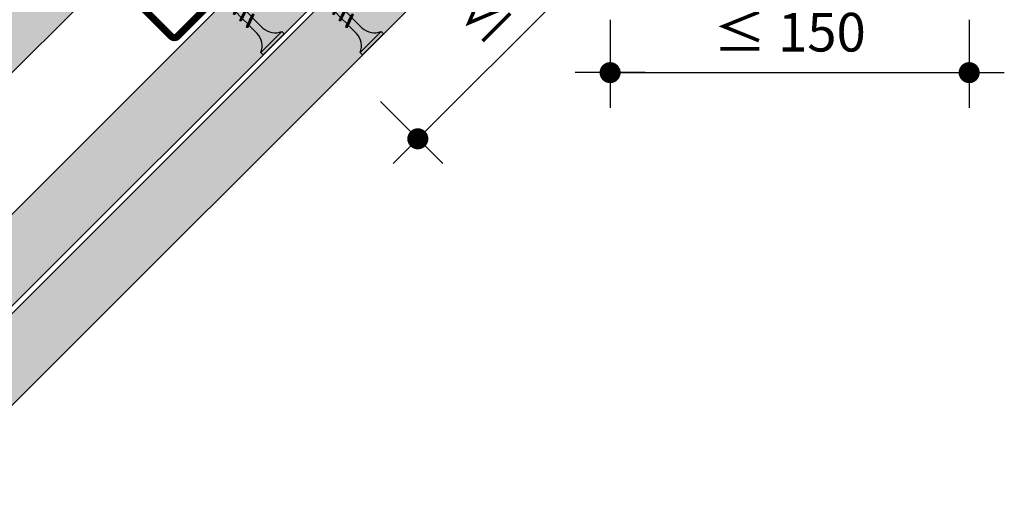
# Model space of a CAD drawing. Extents: x 1164 to 2238, y 0 to 1485.
# Drawn here: x 1699 to 1980, y 598 to 734 of the extents above; entities that cross this region are included whole.
import ezdxf

# ---------------------------------------------------------------- set-up
doc = ezdxf.new("R2010")
doc.units = 0
doc.header["$LTSCALE"] = 15
doc.header["$PDMODE"] = 35
doc.header["$PDSIZE"] = 15
doc.layers.get('Defpoints').update_dxf_attribs({"linetype": 'CONTINUOUS'})
for name, color, linetype in [('BEPL', 4, 'CONTINUOUS'), ('BEPL1', 1, 'CONTINUOUS'), ('BEPL2', 2, 'CONTINUOUS'), ('BEPL4', 4, 'CONTINUOUS'), ('GRAU10', 254, 'CONTINUOUS'), ('SCHATT30', 171, 'CONTINUOUS'), ('TEXT2', 2, 'CONTINUOUS'), ('TEXT7', 7, 'CONTINUOUS'), ('UK', 2, 'CONTINUOUS'), ('UK2', 2, 'CONTINUOUS'), ('UK3', 3, 'CONTINUOUS')]:
    doc.layers.add(name, color=color, linetype=linetype)
doc.styles.add('ar-na-light', font='ARIALN.TTF', dxfattribs={"height": 11})
doc.dimstyles.new('Knauf-Text', dxfattribs={"dimtxt": 11, "dimasz": 1, "dimexe": 10, "dimexo": 10, "dimgap": 4.4775, "dimtad": 1, "dimtxsty": 'ar-na-light', "dimblk": 'BemPunkt-Text', "dimcen": 2.5, "dimdle": 10, "dimclrd": 256, "dimclre": 256, "dimclrt": 256, "dimazin": 2, "dimtfac": 1, "dimtmove": 0, "dimatfit": 3, "dimldrblk": 'NONE', "dimfxl": 15, "dimfxlon": 1, "dimtfillclr": 1, "dimlwd": -1, "dimlwe": -1, "dimarcsym": 2})

# ---------------------------------------------------------------- blocks, each defined once
blk = doc.blocks.new('CD60-27')
at = {"layer": 'UK3', "const_width": 2, "flags": 128}
blk.add_lwpolyline([(-25.00198700000021, 24.00000000000001, 0.9999999999999999), (-29.00198699999987, 24.00000000000003), (-29.00198700000159, 2.250000000000113, 0.4142135623731117), (-27.75198699999999, 1.000000000000014), (-2.165063509461106, 1, 0.2679491924311231), (-1.082531754730554, 1.624999999999999, -0.5773502691896271), (1.082531754730553, 1.625, 0.267949192431123), (2.165063509461106, 1), (27.75198699999999, 1.000000000000059, 0.4142135623731117), (29.00198699999999, 2.250000000000071), (29.00198700000021, 24.00000000000001, 0.9999999999999999), (25.00198700000021, 24.00000000000001)], format="xyb", dxfattribs=at)
blk = doc.blocks.new('TN35')
at = {"layer": 'BEPL1'}
for p, q in [((8.999332999999979, 1.999982000000045), (8.684330000000045, 1.684979999999996)), ((8.684341000000018, 1.684987999999976), (9.817474999999945, -1.685010000000148)), ((8.999349000000052, 1.999994000000015), (9.999348000000055, -2.00000399999999)), ((8.999366000000009, 1.99998800000003), (9.181231000000025, 1.68498899999986)), ((9.18121199999996, 1.684992999999849), (10.314345, -1.685006000000158)), ((11.59932400000002, 1.999982000000045), (11.28432199999997, 1.684979999999996)), ((11.28433299999995, 1.684987999999976), (12.41746599999999, -1.685011000000031)), ((11.59933999999998, 1.999994000000015), (12.59933899999999, -2.000004999999874)), ((11.59935700000005, 1.99998800000003), (11.78122199999996, 1.68498899999986)), ((11.781203, 1.684991999999966), (12.91433600000005, -1.685006000000158)), ((14.19931499999996, 1.999982000000045), (13.88431300000002, 1.684979999999996)), ((13.88432399999999, 1.684987000000092), (15.01745700000004, -1.685011000000031)), ((14.19933100000003, 1.999994000000015), (15.19933000000003, -2.000004999999874)), ((14.19934799999999, 1.999988999999914), (14.381213, 1.68498899999986)), ((14.38119500000005, 1.684991999999966), (15.51432699999998, -1.685007000000041)), ((16.799306, 1.999982000000045), (16.48430399999995, 1.684979999999996)), ((16.48431500000004, 1.684987000000092), (17.61744899999997, -1.685011000000031)), ((16.79932199999996, 1.999994000000015), (17.79932099999996, -2.000005999999985)), ((16.79933900000003, 1.999988999999914), (16.98120400000005, 1.68498899999986)), ((16.98118599999998, 1.684991000000082), (18.11431900000002, -1.685007000000041)), ((19.39929700000005, 1.999982000000045), (19.084295, 1.684979999999996)), ((19.08431299999995, 1.68498899999986), (20.217446, -1.685010000000148)), ((19.39931999999999, 1.999995000000126), (20.39931899999999, -2.000004999999874)), ((19.39932999999996, 1.999988999999914), (19.58119499999998, 1.68498899999986)), ((19.58118300000001, 1.684992999999849), (20.71431600000005, -1.685006000000158)), ((21.99928999999999, 1.99999200000002), (21.68428699999995, 1.684989999999971)), ((21.68430800000001, 1.684992999999849), (22.81744200000005, -1.685006000000158)), ((21.99931700000004, 1.999998000000005), (22.99931600000004, -2.000001999999995)), ((21.99932000000003, 1.999992999999904), (22.18118600000005, 1.684993999999961)), ((22.18117899999995, 1.684995999999956), (23.314311, -1.685003000000052)), ((24.59929100000002, 2.000001999999995), (24.28428899999997, 1.684999999999945)), ((24.28430600000004, 1.684995000000072), (25.41743899999997, -1.685003999999935)), ((24.59931499999995, 1.999999000000116), (25.59931399999996, -2.000000999999884)), ((24.59931599999995, 1.99999600000001), (24.78118099999997, 1.684995999999956)), ((24.78117599999998, 1.684996999999839), (25.91430900000002, -1.685001000000057)), ((27.19930200000001, 2.000001999999995), (26.88429999999996, 1.684999999999945)), ((26.88430399999995, 1.684995999999956), (28.01743699999999, -1.685002000000168)), ((27.19931099999999, 1.999998000000005), (27.381176, 1.684999000000062)), ((27.19931399999998, 2), (28.19931299999998, -1.999999000000116)), ((27.38117400000001, 1.684999000000062), (28.51430700000005, -1.684999999999945)), ((29.79929199999994, 2.000001999999995), (29.48429000000001, 1.684999999999945)), ((29.48430099999998, 1.684999000000062), (30.61743500000002, -1.684999999999945)), ((29.79929299999994, 1.999992999999904), (29.98115799999996, 1.684992999999849)), ((29.79929700000005, 1.999998000000005), (30.79929600000005, -2.000001999999995)), ((29.98115699999996, 1.684995999999956), (31.11429, -1.685003000000052)), ((32.35966199999998, 1.7882239999999), (32.04466000000004, 1.473222000000078)), ((32.04466900000002, 1.473228999999947), (32.98873300000005, -1.334468000000015)), ((32.35965599999999, 1.788226000000122), (33.17058799999997, -1.649475000000166)), ((32.35966499999997, 1.78822799999989), (32.54152799999999, 1.473233000000164)), ((32.541524, 1.473226000000068), (33.48558900000003, -1.334475000000111)), ((34.87159799999997, 1.31793800000014), (34.55660700000001, 1.002946999999949)), ((34.556609, 1.002934999999979), (35.21799599999999, -0.9640669999998863)), ((34.87160399999996, 1.317935999999918), (35.39985900000001, -1.279070000000047)), ((34.87160899999994, 1.317937000000029), (35.05347099999997, 1.002942999999959)), ((35.05347799999995, 1.002938000000086), (35.71486700000005, -0.9640690000001086)), ((37.38355600000002, 0.8476519999999255), (37.06855399999997, 0.5326500000001033)), ((37.06856400000006, 0.5326439999998911), (37.46045900000004, -0.6328739999999016)), ((37.38355000000004, 0.8476430000000619), (37.64231299999997, -0.9478800000001684)), ((37.38355200000003, 0.8476479999999356), (37.56542100000004, 0.5326410000000124)), ((37.56541800000004, 0.5326410000000124), (37.95731500000002, -0.6328809999999976)), ((9.999364000000014, -2.00000399999999), (9.81749400000001, -1.684996999999839)), ((9.999343999999951, -1.999972999999954), (10.314345, -1.684971000000132)), ((12.59935499999995, -2.00000399999999), (12.41748600000005, -1.684996999999839)), ((12.599335, -1.999972999999954), (12.91433700000005, -1.684971000000132)), ((15.19934599999999, -2.00000399999999), (15.01747699999999, -1.684996999999839)), ((15.19932700000004, -1.999972999999954), (15.51432899999998, -1.684971000000132)), ((17.79933700000004, -2.00000399999999), (17.61746800000003, -1.684996999999839)), ((17.79931899999997, -1.999972999999954), (18.11432100000002, -1.684971000000132)), ((20.39932799999997, -2.00000399999999), (20.21745899999996, -1.684996999999839)), ((20.39931000000001, -1.999972999999954), (20.71431199999995, -1.684970000000021)), ((22.99931900000004, -2), (22.81744900000003, -1.684992999999849)), ((22.99930299999996, -1.999982000000045), (23.31430500000001, -1.684979000000112)), ((25.59931399999996, -1.999998000000005), (25.41744399999995, -1.684991000000082)), ((25.59930299999998, -1.999990000000025), (25.91430500000003, -1.684987999999976)), ((28.19930899999999, -1.99999600000001), (28.01743999999999, -1.684987999999976)), ((28.19930400000001, -1.999999000000116), (28.51430599999994, -1.684996999999839)), ((30.79928699999996, -1.999994000000015), (30.61742500000005, -1.684999999999945)), ((30.79929299999994, -1.999996999999894), (31.11429499999999, -1.684993999999961)), ((33.17058999999997, -1.649478000000045), (32.98871999999997, -1.334471000000121)), ((33.17059699999995, -1.649472999999944), (33.48558800000003, -1.33448199999998)), ((35.399866, -1.279069000000163), (35.21799599999999, -0.9640620000000126)), ((35.39985600000002, -1.279064999999946), (35.71485799999996, -0.9640629999998964)), ((37.64232400000005, -0.9478810000000522), (37.46045500000005, -0.6328739999999016)), ((37.64231099999997, -0.9478770000000623), (37.95731300000002, -0.6328739999999016))]:
    blk.add_line(p, q, dxfattribs=at)
at = {"layer": 'BEPL2'}
for p, q in [((0, 4.25), (0, -4.25)), ((0, 4.25), (1, 4.25)), ((1, 4.25), (1, -4.25)), ((5.5, 1.124999000000116), (8.872632677183736, 1.124999000000116)), ((9.369505136348582, 1.124999000000116), (11.47262445514188, 1.124999000000116)), ((11.96949585598058, 1.124999000000116), (14.07261517477338, 1.124999000000116)), ((14.56948763393727, 1.124999000000116), (16.67260634094205, 1.124999000000116)), ((17.16947851973915, 1.124999000000116), (19.27260479138319, 1.124999000000116)), ((19.76947613634863, 1.124999000000116), (21.87260346386599, 1.124999000000116)), ((22.36947297890138, 1.124999000000116), (24.47259980883141, 1.124999000000116)), ((24.96947053718776, 1.124999000000116), (27.07259820094631, 1.124999000000116)), ((27.56946915379678, 1.124999000000116), (29.6725963199689, 1.124999000000116)), ((30.16945114507266, 1.124999000000116), (31.19933200000005, 1.124999000000116)), ((31.19934500000002, 1.125), (32.20398312785939, 0.9994202340176214)), ((32.72263613009566, 0.9345886087381098), (34.66106219297259, 0.6922853508785757)), ((35.17973202987621, 0.6274516212656462), (37.11815808801126, 0.3851483639988477)), ((37.63681021583837, 0.3203168480204811), (40.19934275967728, 2.800407265419852e-07)), ((40.19934275967728, 2.800407265419852e-07), (37.84352934967765, -0.2944765755337698)), ((9.629176261739536, -1.125), (5.5, -1.125)), ((12.22916714754839, -1.125), (10.12604782875508, -1.125)), ((14.82915809167337, -1.125), (12.72603877288057, -1.125)), ((17.42914992549785, -1.125), (15.32602965868801, -1.125)), ((20.0291474837897, -1.125), (17.92602143663914, -1.125)), ((22.62914615627249, -1.125), (20.52601882875514, -1.125)), ((25.22914250123783, -1.125), (23.1260150036522, -1.125)), ((27.8291411178463, -1.125), (25.7260134540878, -1.125)), ((30.4291396800311, -1.125), (28.32601184620328, -1.125)), ((31.19931599999997, -1.125), (30.92599383747916, -1.125)), ((32.84896726914388, -0.9187972157866093), (31.19933000000005, -1.125001999999995)), ((35.10783389145367, -0.6364387160529341), (33.32578042080269, -0.8591955355342368)), ((37.36671641613312, -0.3540782285218416), (35.58466295055013, -0.5768350473696435)), ((0, -4.25), (1, -4.25))]:
    blk.add_line(p, q, dxfattribs=at)
for centre, start, end in [((5.580636000000027, 6.043615999999929), 201.383669, 269.060897), ((5.580636000000027, -6.043615999999929), 90.93915799999999, 158.616386)]:
    blk.add_arc(centre, 4.919277, start, end, dxfattribs=at)
blk = doc.blocks.new('TN55')
at = {"layer": 'BEPL1'}
for p, q in [((8.999999000000003, 2), (8.684999000000062, 1.684999999999945)), ((8.684999000000062, 1.684999999999945), (9.818132999999989, -1.684999000000062)), ((8.999998000000005, 2), (9.181863000000021, 1.684999999999945)), ((9, 2), (9.999998000000005, -1.999999000000116)), ((9.181864000000019, 1.684999999999945), (10.31499699999995, -1.684999000000062)), ((11.59999900000003, 2), (11.28499899999997, 1.684999999999945)), ((11.28499899999997, 1.684999999999945), (12.41813200000001, -1.68499799999995)), ((11.59999800000003, 2), (11.78186299999993, 1.684999999999945)), ((11.59999900000003, 2), (12.59999800000003, -1.999999000000116)), ((11.78186299999993, 1.684999999999945), (12.91499599999997, -1.684999000000062)), ((14.19999800000005, 2), (13.884998, 1.684999999999945)), ((13.884998, 1.685001000000057), (15.01813100000004, -1.684999000000062)), ((14.19999699999994, 2), (14.38186199999996, 1.684999999999945)), ((14.19999800000005, 2), (15.19999699999994, -2)), ((14.38186199999996, 1.684999999999945), (15.514995, -1.684999000000062)), ((16.79998599999999, 2), (16.48498599999994, 1.684999999999945)), ((16.48498700000005, 1.685001000000057), (17.61812099999997, -1.684999000000062)), ((16.799981, 1.999999000000116), (17.79998000000001, -2)), ((16.79998599999999, 2), (16.98185100000001, 1.684999999999945)), ((16.98184400000002, 1.68499799999995), (18.11497699999995, -1.685002000000168)), ((19.08497, 1.68499799999995), (20.21810299999993, -1.685001000000057)), ((19.39997799999992, 2), (19.08497699999998, 1.684999999999945)), ((19.39996500000007, 1.999996999999894), (20.39996399999995, -2.000003000000106)), ((19.39997599999992, 2), (19.58184099999994, 1.684999000000062)), ((19.58184099999994, 1.684999999999945), (20.71497399999998, -1.684999000000062)), ((21.99996499999997, 1.99999600000001), (21.68496299999993, 1.684993999999961)), ((21.68496800000003, 1.684999999999945), (22.81810100000007, -1.684999000000062)), ((21.99995699999999, 1.999995000000126), (22.18182300000001, 1.684995000000072)), ((21.99996299999998, 1.999999000000116), (22.99996199999998, -2.000000999999884)), ((22.18182400000001, 1.68499799999995), (23.31495700000005, -1.685002000000168)), ((24.28495099999998, 1.684996999999839), (25.41808400000002, -1.685001000000057)), ((24.59995400000003, 1.99999600000001), (24.28495199999998, 1.684993999999961)), ((24.59994600000005, 1.999996999999894), (25.59994499999993, -2.000003000000106)), ((24.59995300000003, 1.999996999999894), (24.78181799999993, 1.684996999999839)), ((24.78182100000004, 1.684999000000062), (25.91495400000008, -1.684999000000062)), ((27.19993799999997, 2.000001999999995), (26.88493599999993, 1.684999999999945)), ((26.88494800000001, 1.684999999999945), (28.01808200000005, -1.684999000000062)), ((27.19994399999996, 1.999999000000116), (28.19994300000008, -2.000000999999884)), ((27.19994799999995, 2), (27.38181299999997, 1.684999999999945)), ((27.38180399999999, 1.684996999999839), (28.51493699999992, -1.685002000000168)), ((29.79992800000002, 2.000001999999995), (29.48492599999997, 1.684999999999945)), ((29.48493099999996, 1.684996999999839), (30.618065, -1.685001000000057)), ((29.79992800000002, 1.999996999999894), (30.79992700000003, -2.000001999999995)), ((29.79993000000002, 1.999994000000015), (29.98179499999992, 1.684995000000072)), ((29.98180100000002, 1.684999000000062), (31.11493399999995, -1.684999000000062)), ((32.39991800000007, 2.000001999999995), (32.08491600000002, 1.684999999999945)), ((32.08492899999999, 1.684999999999945), (33.21806199999992, -1.684999999999945)), ((32.39992499999994, 1.999996999999894), (32.58178999999996, 1.684996999999839)), ((32.39992600000005, 1.999999000000116), (33.39992499999994, -2.000000999999884)), ((32.58178399999997, 1.684996999999839), (33.71491700000001, -1.685002000000168)), ((34.999908, 2.000001999999995), (34.68490599999996, 1.684999999999945)), ((34.68491199999994, 1.684996999999839), (35.81804499999998, -1.685002000000168)), ((34.999909, 1.999996999999894), (35.999908, -2.000001999999995)), ((34.99991899999998, 2), (35.18178399999999, 1.685001000000057)), ((35.181781, 1.684999999999945), (36.31491499999993, -1.684999999999945)), ((37.59989700000006, 2.000001999999995), (37.28489500000001, 1.684999999999945)), ((37.28490899999997, 1.684999999999945), (38.41804300000001, -1.684999999999945)), ((37.59989999999993, 1.999996999999894), (37.78176200000007, 1.685003000000052)), ((37.59990800000003, 1.999998000000005), (38.59990700000003, -2.000000999999884)), ((37.78176499999995, 1.684995999999956), (38.914897, -1.685002000000168)), ((40.19987699999992, 2.000001999999995), (39.88487499999999, 1.684999999999945)), ((39.88488999999995, 1.684999000000062), (41.01802399999999, -1.684999999999945)), ((40.19988900000001, 1.999999000000116), (41.19988800000001, -2)), ((40.199891, 2.000000999999884), (40.38175300000002, 1.685007000000041)), ((40.38174500000004, 1.684995999999956), (41.51487799999997, -1.685002000000168)), ((42.79986699999997, 2.000001999999995), (42.48486500000003, 1.684999999999945)), ((42.48487300000001, 1.684995999999956), (43.61800200000007, -1.684989999999971)), ((42.79986899999997, 2.000003000000106), (42.98173799999997, 1.684995999999956)), ((42.79987300000007, 1.999996999999894), (43.79987199999996, -2.000003000000106)), ((42.98174199999996, 1.684999000000062), (44.11487300000001, -1.684993999999961)), ((45.08487099999993, 1.684999000000062), (46.21800199999998, -1.684993999999961)), ((45.39986799999999, 1.999991000000136), (45.08487600000003, 1.684999999999945)), ((45.39986799999999, 1.999999000000116), (45.58173000000001, 1.685005000000046)), ((45.39987099999998, 1.999999000000116), (46.39986999999999, -2.000000999999884)), ((45.58172500000003, 1.684995999999956), (46.71485799999996, -1.685003000000052)), ((47.68485399999999, 1.684995999999956), (48.81798199999994, -1.68498899999986)), ((47.99985699999993, 1.999991000000136), (47.68486599999996, 1.684999999999945)), ((47.99985400000005, 1.999998000000005), (48.99985299999994, -2.000001999999995)), ((47.99985900000004, 2.00000799999998), (48.18172900000004, 1.685001000000057)), ((48.18172199999994, 1.684999000000062), (49.31485299999999, -1.684993999999961)), ((50.55388299999995, 1.788234999999986), (50.23888100000001, 1.473233000000164)), ((50.23889399999998, 1.473227999999835), (51.18295800000001, -1.334468999999899)), ((50.55388099999995, 1.788226000000122), (50.73574199999998, 1.473232000000053)), ((50.55388499999994, 1.788227000000006), (51.36481700000004, -1.649475000000166)), ((50.73574799999997, 1.473224999999957), (51.679809, -1.334464000000025)), ((53.06583000000003, 1.31793800000014), (52.75082799999998, 1.002935999999863)), ((52.75083399999996, 1.002934000000096), (53.41221899999996, -0.9640610000001288)), ((53.06583700000001, 1.317945000000009), (53.24770600000002, 1.002938000000086)), ((53.06584, 1.31793800000014), (53.59409500000006, -1.279068000000052)), ((53.24770000000003, 1.002942999999959), (53.90908900000002, -0.9640660000000025)), ((55.57777699999999, 0.8476409999998396), (55.26278600000003, 0.5326500000001033)), ((55.26278600000003, 0.5326500000001033), (55.654684, -0.632872000000134)), ((55.57777599999999, 0.8476419999999507), (55.83653900000004, -0.9478810000000522)), ((55.57778699999997, 0.8476419999999507), (55.75964899999999, 0.532647999999881)), ((55.75964200000001, 0.5326399999999012), (56.15153899999998, -0.6328819999998814)), ((9.999999000000003, -1.999999000000116), (9.818132999999989, -1.68499799999995)), ((9.999997000000008, -1.999999000000116), (10.31499800000006, -1.68499799999995)), ((12.59999800000003, -2), (12.41813200000001, -1.684999000000062)), ((12.59999700000003, -1.999999000000116), (12.91499699999997, -1.68499799999995)), ((15.19999699999994, -1.999999000000116), (15.01813199999992, -1.684999000000062)), ((15.19999499999994, -1.999999000000116), (15.514996, -1.68499799999995)), ((17.79998599999999, -1.999999000000116), (17.61811999999998, -1.68499799999995)), ((17.79998399999999, -1.999999000000116), (18.11498499999993, -1.68499799999995)), ((20.39997700000004, -1.999999000000116), (20.21811100000002, -1.68499799999995)), ((20.39997500000004, -1.999999000000116), (20.71497499999998, -1.68499799999995)), ((22.99995899999999, -2.00000399999999), (22.81809299999998, -1.685003999999935)), ((22.999955, -1.999988999999914), (23.31495500000005, -1.684987999999976)), ((25.59995400000003, -2.000000999999884), (25.41808800000001, -1.685001000000057)), ((25.59995000000004, -2.000003000000106), (25.91495199999997, -1.685001000000057)), ((28.19994900000006, -1.999999000000116), (28.01808299999993, -1.68499799999995)), ((28.19993999999997, -2.000000999999884), (28.51494200000002, -1.684999000000062)), ((30.79992399999992, -1.999992999999904), (30.61806200000001, -1.684999000000062)), ((30.79992900000002, -1.999999000000116), (31.11493100000007, -1.684996999999839)), ((33.39992299999994, -1.999996999999894), (33.21805399999994, -1.684989999999971)), ((33.39991899999995, -1.999996999999894), (33.714921, -1.684993999999961)), ((35.99991399999999, -1.99998800000003), (35.81805299999996, -1.684993999999961)), ((35.999909, -1.999995000000126), (36.31491099999994, -1.684991999999966)), ((38.59989999999993, -2), (38.41803099999993, -1.684992999999849)), ((38.59989900000005, -1.999992999999904), (38.91489999999999, -1.684989999999971)), ((41.199891, -1.99999600000001), (41.018021, -1.68498899999986)), ((41.19988900000001, -1.999999000000116), (41.51487999999997, -1.685007999999925)), ((43.79986899999997, -1.999995000000126), (43.61800699999994, -1.685001000000057)), ((43.79986799999997, -2.00000799999998), (44.11487000000002, -1.685006000000158)), ((46.39986799999999, -1.999999000000116), (46.21799799999999, -1.684991999999966)), ((46.39985700000002, -2.000005999999985), (46.71485900000007, -1.685003999999935)), ((48.99985900000004, -1.999990000000025), (48.81799700000001, -1.684995999999956)), ((48.99984699999995, -2.00000399999999), (49.314849, -1.685001000000057)), ((51.36481800000004, -1.64947200000006), (51.18294800000003, -1.334464999999909)), ((51.36481800000004, -1.649469999999837), (51.67981899999997, -1.334467000000132)), ((53.59409399999995, -1.279062999999951), (53.41223200000004, -0.9640690000001086)), ((53.59408699999997, -1.279072000000042), (53.90908900000002, -0.9640699999999924)), ((55.836552, -0.9478749999998399), (55.654683, -0.6328680000001441)), ((55.83654200000003, -0.9478840000001583), (56.15154399999997, -0.6328809999999976))]:
    blk.add_line(p, q, dxfattribs=at)
at = {"layer": 'BEPL2'}
for p, q in [((0, 4.25), (0, -4.25)), ((0, 4.25), (1, 4.25)), ((1, 4.25), (1, -4.25)), ((5.5, 1.124999000000116), (8.873294656210572, 1.124999000000116)), ((9.370159490038077, 1.124999000000116), (11.47329454591212, 1.124999000000116)), ((11.97015849003801, 1.124999000000116), (14.07329377040532, 1.124999000000116)), ((14.57015749003803, 1.124999000000116), (16.67328293657805, 1.124999000000116)), ((17.17013876168155, 1.124999000000116), (19.27326481755536, 1.124999000000116)), ((19.77013649003802, 1.124999000000116), (21.8732634900381, 1.124999000000116)), ((22.37011876168155, 1.124999000000116), (24.47324553718775, 1.124999000000116)), ((24.97011620967077, 1.124999000000116), (27.07324365621054, 1.124999000000116)), ((27.57009848131397, 1.124999000000116), (29.67322570335935, 1.124999000000116)), ((30.17009620967073, 1.124999000000116), (32.27322443416402, 1.124999000000116)), ((32.77007848131397, 1.124999000000116), (34.87320648131394, 1.124999000000116)), ((35.37007660033644, 1.124999000000116), (37.47320460033642, 1.124999000000116)), ((37.97005903477499, 1.124999000000116), (40.07318720094628, 1.124999000000116)), ((40.57003920094638, 1.124999000000116), (42.67316720674534, 1.124999000000116)), ((43.17003715669612, 1.124999000000116), (45.27316615669609, 1.124999000000116)), ((45.7700191450727, 1.124999000000116), (47.87314809644725, 1.124999000000116)), ((48.3700171566961, 1.124999000000116), (49.393561, 1.124999000000116)), ((49.39356899999998, 1.125000999999884), (50.39820746974602, 0.9994211912819005)), ((50.91685943509646, 0.9345896956132355), (52.85528659316832, 0.6922863008547775)), ((53.37395521209687, 0.627452723488849), (55.3123819738689, 0.3851493782678699)), ((55.83103351384991, 0.3203179357703844), (58.393574759678, 2.800425661808263e-07)), ((58.393574759678, 2.800425661808263e-07), (56.03775334967737, -0.2944775755329916)), ((9.629838016272686, -1.125), (5.5, -1.125)), ((12.22983746281216, -1.125), (10.1267021824445, -1.125)), ((14.82983623831841, -1.125), (12.72670118244451, -1.125)), ((17.42982607214656, -1.125), (15.32670018244454, -1.125)), ((20.02980750996179, -1.125), (17.92668122959457, -1.125)), ((22.62980618244461, -1.125), (20.52667918244452, -1.125)), ((25.2297884540878, -1.125), (23.12666122959465, -1.125)), ((27.82978701627273, -1.125), (25.72665912657076, -1.125)), ((30.42976928791527, -1.125), (28.3266411737204, -1.125)), ((33.02976690207709, -1.125), (30.92663912657065, -1.125)), ((35.62974917372045, -1.125), (33.52662117372048, -1.125)), ((38.22974773590506, -1.125), (36.126619735905, -1.125)), ((40.82973011784627, -1.125), (38.7266012840191, -1.125)), ((43.42971014694489, -1.125), (41.3265821178463, -1.125)), ((46.02970886075192, -1.125), (43.92657986075195, -1.125)), ((48.62969059348274, -1.125), (46.52656183747913, -1.125)), ((49.39354600000004, -1.125), (49.12655986075193, -1.125)), ((51.04319222880892, -0.918798095828286), (49.39355400000002, -1.125003000000106)), ((53.30205913400665, -0.6364395607332818), (51.52000444862195, -0.8591965320566403)), ((55.56094196391762, -0.3540790350479136), (53.77888644898263, -0.576836110065118)), ((0, -4.25), (1, -4.25))]:
    blk.add_line(p, q, dxfattribs=at)
for centre, start, end in [((5.580636000000027, 6.043615999999929), 201.383669, 269.060897), ((5.580636000000027, -6.043615999999929), 90.93915799999999, 158.616386)]:
    blk.add_arc(centre, 4.919277, start, end, dxfattribs=at)
blk = doc.blocks.new('BemPunkt-Text')
at = {"layer": 'TEXT2'}
blk.add_line((-10, 0), (10, 0), dxfattribs=at)
at = {"layer": 'TEXT7', "const_width": 3, "flags": 128}
blk.add_lwpolyline([(-1.5, 0, 1), (1.5, 0, 1)], format="xyb", close=True, dxfattribs=at)
blk = doc.blocks.new('*D12')
at = {"layer": 'Defpoints', "color": 0, "transparency": 16777216}
for p in [(1867.579298930111, 784.0614456766579), (1969.811531977145, 781.561445676656), (1969.811531977145, 719.1324865505857)]:
    blk.add_point(p, dxfattribs=at)
at = {"layer": 'TEXT2', "transparency": 16777216}
for p, q in [((1867.579298930111, 734.1324865505857), (1867.579298930111, 709.1324865505857)), ((1969.811531977145, 734.1324865505857), (1969.811531977145, 709.1324865505857)), ((1868.579298930111, 719.1324865505857), (1968.811531977145, 719.1324865505857))]:
    blk.add_line(p, q, dxfattribs=at)
at = {"layer": 'TEXT2', "transparency": 16777216, "rotation": 180}
blk.add_blockref('BemPunkt-Text', (1867.579298930111, 719.1324865505857), dxfattribs=at)
at = {"layer": 'TEXT2', "transparency": 16777216}
blk.add_blockref('BemPunkt-Text', (1969.811531977145, 719.1324865505857), dxfattribs=at)
at = {"layer": 'TEXT2', "transparency": 16777216, "insert": (1918.695415453628, 729.2262894155243), "char_height": 11, "attachment_point": 5, "style": 'ar-na-light'}
blk.add_mtext('≤ 150', dxfattribs=at)
blk = doc.blocks.new('_None')

msp = doc.modelspace()

# ---------------------------------------------------------------- hatches: boundary and pattern name
at = {"layer": 'GRAU10'}
h = msp.add_hatch(color=256, dxfattribs=at)
h.dxf.hatch_style = 1
h.paths.add_polyline_path([(1730.471850748572, 752.295114001009, 0.2658981341253018), (1713.748517668183, 767.5425310464706), (1710.642009639072, 770.649039075582), (1674.957490651904, 734.9645200884146), (1539.865848832523, 599.899379498083), (1542.972258708709, 596.7929696218977, 0.2659019886295941), (1558.219867287003, 580.0694258556724), (1694.036123129417, 715.8858876109015)])
h.paths.add_polyline_path([(1657.976421337356, 696.3486744630162, -1), (1651.476421337356, 696.3486744630162, -1)], flags=16)
h.paths.add_polyline_path([(1655.226421337356, 698.3486744630162), (1655.226421337356, 697.3486744630162, 0.4142135623730951), (1655.726421337356, 696.8486744630162), (1656.726421337356, 696.8486744630162), (1656.726421337356, 695.8486744630162), (1655.726421337356, 695.8486744630162, 0.4142135623730951), (1655.226421337356, 695.3486744630162), (1655.226421337356, 694.3486744630162), (1654.226421337356, 694.3486744630162), (1654.226421337356, 695.3486744630162, 0.4142135623730951), (1653.726421337356, 695.8486744630162), (1652.726421337356, 695.8486744630162), (1652.726421337356, 696.8486744630162), (1653.726421337356, 696.8486744630162, 0.4142135623730951), (1654.226421337356, 697.3486744630162), (1654.226421337356, 698.3486744630162)], flags=0)
at = {"layer": 'SCHATT30'}
h = msp.add_hatch(color=256, dxfattribs=at)
h.dxf.hatch_style = 1
h.paths.add_polyline_path([(1858.298906439227, 813.654132260131), (1845.217430987276, 826.735607712082), (1714.201917007758, 695.7200937325618), (1477.186075562174, 458.7307535160251), (1490.267551014123, 445.6492780640741), (1727.270141845183, 682.6518688951345)])
h.paths.add_polyline_path([(1866.583177686688, 793.65413226013), (1853.501702234737, 806.7356077120807), (1728.344052631488, 681.5779581088312), (1485.470346809634, 438.7307535160252), (1498.551822261586, 425.6492780640734), (1741.412277468914, 668.5097332714039)])

# ---------------------------------------------------------------- linework, layer by layer
at = {"layer": 'BEPL4'}
for p, q in [((1845.204180372754, 826.7488583266041), (1477.186075562174, 458.7307535160252)), ((1858.285655824703, 813.667382874655), (1490.267551014123, 445.6492780640741)), ((1485.470346809634, 438.7307535160252), (1853.488451620214, 806.748858326604)), ((1498.551822261586, 425.6492780640732), (1866.569927072163, 793.6673828746545))]:
    msp.add_line(p, q, dxfattribs=at)
at = {"layer": 'UK2'}
msp.add_line((1558.219867287003, 580.0694258556731), (1730.465370523417, 752.3151902357633), dxfattribs=at)

# ---------------------------------------------------------------- block references
at = {"layer": 'BEPL', "rotation": 134.9999999999908}
for name, p in [('TN55', (1800.090969228669, 727.1619238021093)), ('TN35', (1771.806697981204, 727.1619238021118))]:
    msp.add_blockref(name, p, dxfattribs=at)
at = {"layer": 'UK', "rotation": 44.99999999997352}
msp.add_blockref('CD60-27', (1764.735630169341, 748.3751272377048), dxfattribs=at)

# ---------------------------------------------------------------- dimensions: what is measured, and where the dimension line sits
at = {"layer": 'TEXT2'}
msp.add_linear_dim(base=(1887.041868639449, 774.490397450879), p1=(1766.919407004384, 746.1913504026617), p2=(1842.897928298981, 818.634337791333), angle=45.0000000000087, text='≤ 150', dimstyle='Knauf-Text', dxfattribs=at).render()
dim = msp.add_linear_dim(base=(1969.811531977145, 719.1324865505857), p1=(1867.579298930111, 784.0614456766579), p2=(1969.811531977145, 781.561445676656), text='≤ 150', dimstyle='Knauf-Text', dxfattribs=at)
dim.commit()
dim.dimension.update_dxf_attribs({"geometry": '*D12', "text_midpoint": (1918.695415453628, 729.2262894155243)})

doc.saveas('drawing.dxf')
